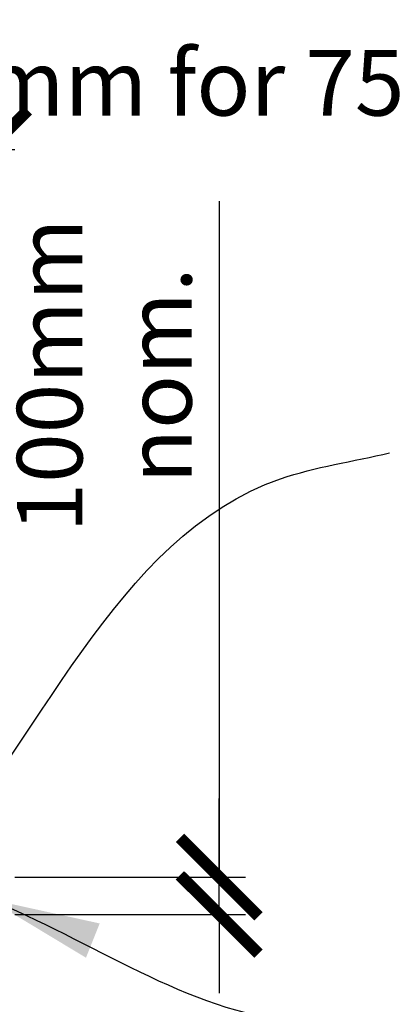
# Model space of a CAD drawing. Units: millimetres. Extents: x 8645 to 31010, y 5170 to 13436.
# Drawn here: x 30137 to 30238, y 6815 to 7078 of the extents above; entities that cross this region are included whole.
import ezdxf

# ---------------------------------------------------------------- set-up
doc = ezdxf.new("R2010")
doc.units = ezdxf.units.MM
doc.header["$MEASUREMENT"] = 0
doc.layers.add('Dims', color=7, linetype='Continuous')
doc.layers.add('Text', color=7, linetype='Continuous')
doc.styles.add('1', font='tahoma.ttf', dxfattribs={"height": 2.5})
doc.styles.add('7', font='tahoma.ttf', dxfattribs={"height": 17.5})
doc.dimstyles.new('1', dxfattribs={"dimscale": 0, "dimtxt": 2.5, "dimasz": 2, "dimexe": 1, "dimexo": 1, "dimgap": 1, "dimtad": 1, "dimdec": 0, "dimdsep": 46, "dimtxsty": '1', "dimblk": 'ARCHTICK', "dimcen": 2.5, "dimdle": 1, "dimclrd": 256, "dimclre": 256, "dimclrt": 256, "dimadec": 0, "dimazin": 0, "dimtfac": 1, "dimtdec": 0, "dimtmove": 1, "dimatfit": 3, "dimfxl": 1, "dimarcsym": 0})
doc.dimstyles.new('Dim 7', dxfattribs={"dimscale": 7, "dimtxt": 17.5, "dimasz": 3, "dimexe": 1, "dimexo": 1, "dimgap": 1, "dimtad": 1, "dimdec": 0, "dimdsep": 46, "dimtxsty": '7', "dimblk": 'ARCHTICK', "dimcen": 2.5, "dimdle": 1, "dimclrd": 7, "dimclre": 7, "dimclrt": 7, "dimadec": 0, "dimazin": 0, "dimtfac": 1, "dimtdec": 0, "dimtmove": 1, "dimatfit": 3, "dimfxl": 1, "dimarcsym": 0})

# ---------------------------------------------------------------- blocks, each defined once
blk = doc.blocks.new('_ArchTick')
at = {"color": 0, "linetype": 'ByBlock', "const_width": 0.15}
blk.add_lwpolyline([(-0.5, -0.5), (0.5, 0.5)], dxfattribs=at)
blk = doc.blocks.new('*D23')
at = {"layer": 'Defpoints', "color": 0, "transparency": 16777216}
for p in [(30128.45293470682, 6849.296080412678), (30190.04677198021, 6849.296080412678), (30128.45293470682, 6839.296080995343)]:
    blk.add_point(p, dxfattribs=at)
at = {"layer": 'Dims', "color": 7, "lineweight": -2, "transparency": 16777216}
for p, q in [((30190.04677198021, 7029.941373845123), (30190.04677198021, 6849.296080412678)), ((30190.04677198021, 6849.296080412678), (30190.04677198021, 6870.296080412678)), ((30135.45293470682, 6849.296080412678), (30197.04677198021, 6849.296080412678)), ((30190.04677198021, 6839.296080995343), (30190.04677198021, 6849.296080412678)), ((30190.04677198021, 6839.296080995343), (30190.04677198021, 6849.296080412678)), ((30135.45293470682, 6839.296080995343), (30197.04677198021, 6839.296080995343)), ((30190.04677198021, 6839.296080995343), (30190.04677198021, 6818.296080995344))]:
    blk.add_line(p, q, dxfattribs=at)
at = {"layer": 'Dims', "color": 7, "lineweight": -2, "transparency": 16777216, "xscale": 21, "yscale": 21, "zscale": 21}
for p, rotation in [((30190.04677198021, 6849.296080412678), 270), ((30190.04677198021, 6839.296080995343), 90)]:
    blk.add_blockref('_ArchTick', p, dxfattribs=dict(at, rotation=rotation))
at = {"layer": 'Dims', "color": 7, "transparency": 16777216, "insert": (30159.35497659181, 6983.381266390461), "char_height": 17.5, "attachment_point": 5, "rotation": 90, "style": '7'}
blk.add_mtext('{\\fTahoma|b0|i1|c0|p34;100mm \\Pnom.}', dxfattribs=at)
blk = doc.blocks.new('*D30')
at = {"layer": 'Defpoints', "color": 0, "transparency": 16777216}
for p in [(30128.45293470682, 7043.742185337258), (30128.45293470682, 6899.296077493949), (30050.45293925656, 6849.296080410437)]:
    blk.add_point(p, dxfattribs=at)
at = {"layer": 'Dims', "color": 7, "lineweight": -2, "transparency": 16777216}
for p, q in [((30050.45293925656, 6856.296080410436), (30050.45293925656, 7050.742185337258)), ((30128.45293470682, 6906.29607749395), (30128.45293470682, 7050.742185337258)), ((30043.45293925656, 7043.742185337258), (30135.45293470682, 7043.742185337258))]:
    blk.add_line(p, q, dxfattribs=at)
at = {"layer": 'Dims', "color": 7, "lineweight": -2, "transparency": 16777216, "xscale": 21, "yscale": 21, "zscale": 21, "rotation": 180}
blk.add_blockref('_ArchTick', (30050.45293925656, 7043.742185337258), dxfattribs=at)
at = {"layer": 'Dims', "color": 7, "lineweight": -2, "transparency": 16777216, "xscale": 21, "yscale": 21, "zscale": 21}
blk.add_blockref('_ArchTick', (30128.45293470682, 7043.742185337258), dxfattribs=at)
at = {"layer": 'Dims', "color": 7, "transparency": 16777216, "insert": (30292.00815441573, 7076.143458929344), "char_height": 17.5, "attachment_point": 5, "style": '7'}
blk.add_mtext('{\\fTahoma|b0|i1|c0|p34;75mm for 50mm Supercrete™ panel\\P100mm for 75mm Supercrete™ panel}', dxfattribs=at)

msp = doc.modelspace()

# ---------------------------------------------------------------- dimensions: what is measured, and where the dimension line sits
at = {"layer": 'Dims'}
dim = msp.add_linear_dim(base=(30128.45293470682, 7043.742185337258), p1=(30050.45293925656, 6849.296080410437), p2=(30128.45293470682, 6899.296077493949), text='{\\fTahoma|b0|i1|c0|p34;75mm for 50mm Supercrete™ panel\\P100mm for 75mm Supercrete™ panel}', dimstyle='Dim 7', dxfattribs=at)
dim.commit()
dim.dimension.update_dxf_attribs({"geometry": '*D30', "text_midpoint": (30292.00815441573, 7042.484067839126), "dimtype": 160})
dim = msp.add_linear_dim(base=(30190.04677198021, 6849.296080412678), p1=(30128.45293470682, 6839.296080995343), p2=(30128.45293470682, 6849.296080412678), angle=90, text='{\\fTahoma|b0|i1|c0|p34;<>0mm \\Pnom.}', dimstyle='Dim 7', dxfattribs=at)
dim.commit()
dim.dimension.update_dxf_attribs({"geometry": '*D23', "text_midpoint": (30166.8966585822, 6983.381266390461), "dimtype": 160})

# ---------------------------------------------------------------- leaders
at = {"layer": 'Text', "path_type": 1}
for points in [[(30109.37190061409, 6848.1381679224), (30206.45878378849, 6955.757377988345), (30235.55950058083, 6962.685693448584)], [(30128.43118344361, 6843.45311741814), (30210.41992181796, 6810.725374458198), (30234.68272895093, 6810.433879309792)]]:
    msp.add_leader(points, dimstyle='1', override={"dimscale": 1, "dimasz": 30}, dxfattribs=at)

doc.saveas('drawing.dxf')
